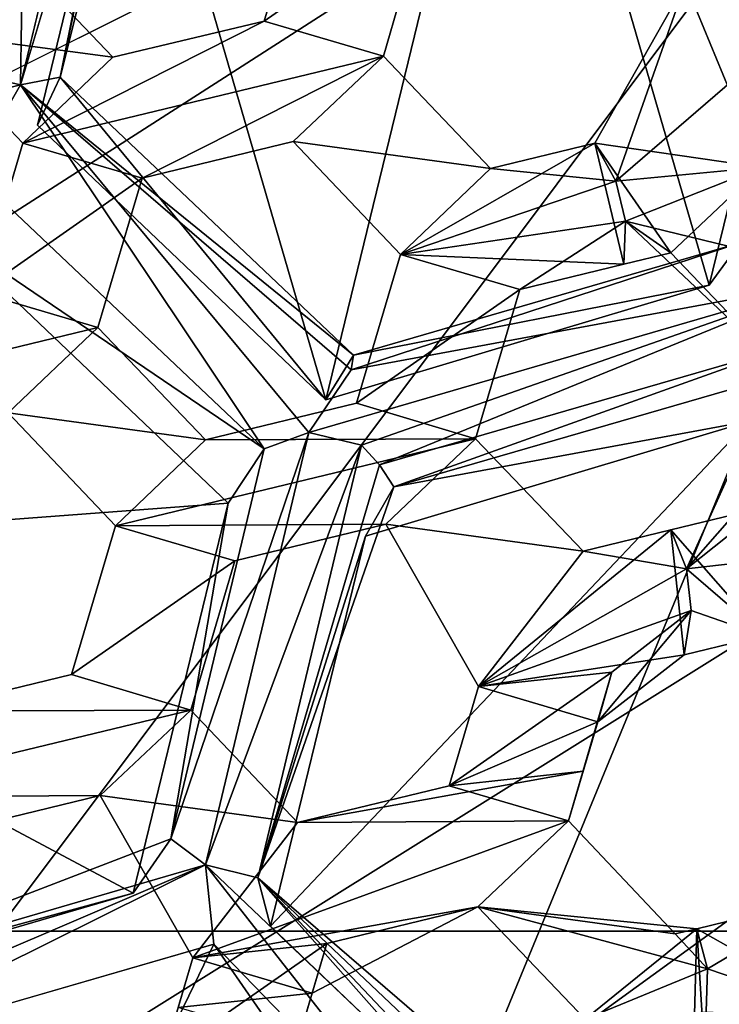
# Model space of a CAD drawing. Extents: x -0.026 to 0.026, y -0.131 to 0.026.
# Drawn here: x 0.004 to 0.006, y -0.105 to -0.104 of the extents above; entities that cross this region are included whole.
import ezdxf

# ---------------------------------------------------------------- set-up
doc = ezdxf.new("R2010")
doc.units = 0
doc.layers.add('L1_CHROM2_MAT_CHROM', color=7, linetype='CONTINUOUS')
doc.layers.add('L4_CHROM1_MAT_CHROM', color=7, linetype='CONTINUOUS')

msp = doc.modelspace()

# ---------------------------------------------------------------- linework, layer by layer
at = {"layer": 'L1_CHROM2_MAT_CHROM', "color": 8}
for points, invisible_edges in [([(0, -0.034562, 0.117814), (0.012599, -0.10531, 0.117261), (0, -0.019755, 0.117825), (0, -0.034562, 0.117814)], 11), ([(0, -0.019755, 0.117825), (0.012599, -0.10531, 0.117261), (0.012715, -0.049367, 0.117251), (0, -0.019755, 0.117825)], 15), ([(0, -0.049367, 0.117791), (0.012599, -0.10531, 0.117261), (0, -0.034562, 0.117814), (0, -0.049367, 0.117791)], 11), ([(0, -0.055948, 0.117791), (0.012599, -0.10531, 0.117261), (0, -0.049367, 0.117791), (0, -0.055948, 0.117791)], 11), ([(0, -0.065821, 0.117791), (0.012599, -0.10531, 0.117261), (0, -0.055948, 0.117791), (0, -0.065821, 0.117791)], 11), ([(0, -0.075693, 0.117791), (0.012599, -0.10531, 0.117261), (0, -0.065821, 0.117791), (0, -0.075693, 0.117791)], 11), ([(0, -0.085565, 0.117791), (0.012599, -0.10531, 0.117261), (0, -0.075693, 0.117791), (0, -0.085565, 0.117791)], 11), ([(0, -0.090501, 0.117791), (0.012599, -0.10531, 0.117261), (0, -0.085565, 0.117791), (0, -0.090501, 0.117791)], 11), ([(0, -0.095438, 0.117791), (0.012599, -0.10531, 0.117261), (0, -0.090501, 0.117791), (0, -0.095438, 0.117791)], 11), ([(0, -0.100374, 0.117791), (0.012599, -0.10531, 0.117261), (0, -0.095438, 0.117791), (0, -0.100374, 0.117791)], 11), ([(0.012599, -0.10531, 0.117261), (0, -0.100374, 0.117791), (0, -0.10531, 0.117791), (0.012599, -0.10531, 0.117261)], 9), ([(0.011293, -0.10531, 0.114349), (0, -0.10531, 0.114779), (0.000438, -0.102019, 0.114778), (0.011293, -0.10531, 0.114349)], 8), ([(0.011848, -0.102019, 0.114306), (0.011293, -0.10531, 0.114349), (0.000438, -0.102019, 0.114778), (0.011848, -0.102019, 0.114306)], 8), ([(0.011293, -0.10531, 0.114349), (0, -0.120676, 0.113986), (0, -0.10531, 0.114779), (0.011293, -0.10531, 0.114349)], 8), ([(0.015366, -0.120591, 0.113185), (0, -0.120676, 0.113986), (0.011293, -0.10531, 0.114349), (0.015366, -0.120591, 0.113185)], 8), ([(0.01568, -0.120903, 0.116152), (0.012599, -0.10531, 0.117261), (0, -0.120989, 0.116969), (0.01568, -0.120903, 0.116152)], 8), ([(0.012599, -0.10531, 0.117261), (0, -0.10531, 0.117791), (0, -0.120989, 0.116969), (0.012599, -0.10531, 0.117261)], 8)]:
    msp.add_3dface(points, dxfattribs=dict(at, invisible_edges=invisible_edges))
at = {"layer": 'L4_CHROM1_MAT_CHROM', "color": 8, "invisible_edges": 8}
for points in [[(0.00605, -0.102899, 0.10398), (0.003111, -0.104368, 0.10393), (0.003198, -0.104728, 0.10393), (0.00605, -0.102899, 0.10398)], [(0.00605, -0.102899, 0.10398), (0.00312, -0.103054, 0.10393), (0.003111, -0.104368, 0.10393), (0.00605, -0.102899, 0.10398)], [(0.00605, -0.102899, 0.10398), (0.003198, -0.104728, 0.10393), (0.003806, -0.105893, 0.10393), (0.00605, -0.102899, 0.10398)], [(0.006427, -0.104256, 0.10398), (0.00605, -0.102899, 0.10398), (0.003806, -0.105893, 0.10393), (0.006427, -0.104256, 0.10398)], [(0.005161, -0.102991, 0.095551), (0.004825, -0.10437, 0.095551), (0.004483, -0.103194, 0.095551), (0.005161, -0.102991, 0.095551)], [(0.005503, -0.104167, 0.095551), (0.004825, -0.10437, 0.095551), (0.005161, -0.102991, 0.095551), (0.005503, -0.104167, 0.095551)], [(0.005671, -0.103477, 0.095551), (0.005503, -0.104167, 0.095551), (0.005161, -0.102991, 0.095551), (0.005671, -0.103477, 0.095551)], [(0.004296, -0.103054, 0.094862), (0.004285, -0.103813, 0.094707), (0.004192, -0.103791, 0.094704), (0.004296, -0.103054, 0.094862)], [(0.004296, -0.103054, 0.094862), (0.004192, -0.103791, 0.094704), (0.004282, -0.103063, 0.094909), (0.004296, -0.103054, 0.094862)], [(0.0045, -0.103083, 0.094831), (0.004285, -0.103813, 0.094707), (0.004468, -0.103048, 0.094806), (0.0045, -0.103083, 0.094831)], [(0.004468, -0.103048, 0.094806), (0.004285, -0.103813, 0.094707), (0.004296, -0.103054, 0.094862), (0.004468, -0.103048, 0.094806)], [(0.0045, -0.103083, 0.094831), (0.004355, -0.103799, 0.094781), (0.004285, -0.103813, 0.094707), (0.0045, -0.103083, 0.094831)], [(0.0045, -0.103083, 0.094831), (0.004525, -0.103122, 0.094918), (0.004355, -0.103799, 0.094781), (0.0045, -0.103083, 0.094831)], [(0.004525, -0.103122, 0.094918), (0.004483, -0.103194, 0.095551), (0.004355, -0.103799, 0.094781), (0.004525, -0.103122, 0.094918)], [(0.004483, -0.103194, 0.095551), (0.004315, -0.103884, 0.095551), (0.004355, -0.103799, 0.094781), (0.004483, -0.103194, 0.095551)], [(0.004825, -0.10437, 0.095551), (0.004315, -0.103884, 0.095551), (0.004483, -0.103194, 0.095551), (0.004825, -0.10437, 0.095551)], [(0.004793, -0.103436, 0.104102), (0.004716, -0.1037, 0.104161), (0.004793, -0.103436, 0.104634), (0.004793, -0.103436, 0.104102)], [(0.004793, -0.103436, 0.104634), (0.004716, -0.1037, 0.104161), (0.004716, -0.1037, 0.104693), (0.004793, -0.103436, 0.104634)], [(0.005004, -0.103498, 0.104038), (0.004716, -0.1037, 0.104161), (0.004793, -0.103436, 0.104102), (0.005004, -0.103498, 0.104038)], [(0.005004, -0.103498, 0.10457), (0.004793, -0.103436, 0.104634), (0.004716, -0.1037, 0.104693), (0.005004, -0.103498, 0.10457)], [(0.005671, -0.103477, 0.095551), (0.005558, -0.104092, 0.094827), (0.005503, -0.104167, 0.095551), (0.005671, -0.103477, 0.095551)], [(0.005004, -0.103498, 0.104038), (0.004927, -0.103762, 0.104095), (0.004716, -0.1037, 0.104161), (0.005004, -0.103498, 0.104038)], [(0.005004, -0.103498, 0.10457), (0.004716, -0.1037, 0.104693), (0.004927, -0.103762, 0.104627), (0.005004, -0.103498, 0.10457)], [(0.005004, -0.103498, 0.10457), (0.004927, -0.103762, 0.104627), (0.004927, -0.103762, 0.104095), (0.005004, -0.103498, 0.10457)], [(0.005004, -0.103498, 0.104038), (0.005004, -0.103498, 0.10457), (0.004927, -0.103762, 0.104095), (0.005004, -0.103498, 0.104038)], [(0.004448, -0.103764, 0.104261), (0.004099, -0.103717, 0.104374), (0.004259, -0.103565, 0.1043), (0.004448, -0.103764, 0.104261)], [(0.004448, -0.103764, 0.104793), (0.004259, -0.103565, 0.104832), (0.004099, -0.103717, 0.104906), (0.004448, -0.103764, 0.104793)], [(0.004259, -0.103565, 0.1043), (0.004448, -0.103764, 0.104793), (0.004448, -0.103764, 0.104261), (0.004259, -0.103565, 0.1043)], [(0.004259, -0.103565, 0.1043), (0.004259, -0.103565, 0.104832), (0.004448, -0.103764, 0.104793), (0.004259, -0.103565, 0.1043)], [(0.005595, -0.103959, 0.10398), (0.005301, -0.103916, 0.10398), (0.005461, -0.103633, 0.10398), (0.005595, -0.103959, 0.10398)], [(0.005461, -0.103633, 0.10398), (0.005301, -0.103916, 0.10398), (0.005338, -0.103983, 0.104505), (0.005461, -0.103633, 0.10398)], [(0.005461, -0.103633, 0.10398), (0.005338, -0.103983, 0.104505), (0.005461, -0.103633, 0.104505), (0.005461, -0.103633, 0.10398)], [(0.005672, -0.103695, 0.104505), (0.005461, -0.103633, 0.104505), (0.005338, -0.103983, 0.104505), (0.005672, -0.103695, 0.104505)], [(0.005672, -0.103695, 0.10398), (0.005595, -0.103959, 0.10398), (0.005461, -0.103633, 0.10398), (0.005672, -0.103695, 0.10398)], [(0.004927, -0.103762, 0.104095), (0.004289, -0.103916, 0.104333), (0.004716, -0.1037, 0.104161), (0.004927, -0.103762, 0.104095)], [(0.004716, -0.1037, 0.104161), (0.004289, -0.103916, 0.104333), (0.004448, -0.103764, 0.104261), (0.004716, -0.1037, 0.104161)], [(0.004927, -0.103762, 0.104627), (0.004716, -0.1037, 0.104693), (0.004289, -0.103916, 0.104866), (0.004927, -0.103762, 0.104627)], [(0.004716, -0.1037, 0.104693), (0.004448, -0.103764, 0.104793), (0.004289, -0.103916, 0.104866), (0.004716, -0.1037, 0.104693)], [(0.004716, -0.1037, 0.104693), (0.004716, -0.1037, 0.104161), (0.004448, -0.103764, 0.104261), (0.004716, -0.1037, 0.104693)], [(0.004448, -0.103764, 0.104793), (0.004716, -0.1037, 0.104693), (0.004448, -0.103764, 0.104261), (0.004448, -0.103764, 0.104793)], [(0.005672, -0.103695, 0.104505), (0.005338, -0.103983, 0.104505), (0.005595, -0.103959, 0.104505), (0.005672, -0.103695, 0.104505)], [(0.004099, -0.103717, 0.104374), (0.004289, -0.103916, 0.104866), (0.004099, -0.103717, 0.104906), (0.004099, -0.103717, 0.104374)], [(0.004099, -0.103717, 0.104374), (0.004289, -0.103916, 0.104333), (0.004289, -0.103916, 0.104866), (0.004099, -0.103717, 0.104374)], [(0.004448, -0.103764, 0.104261), (0.004289, -0.103916, 0.104333), (0.004099, -0.103717, 0.104374), (0.004448, -0.103764, 0.104261)], [(0.004448, -0.103764, 0.104793), (0.004099, -0.103717, 0.104906), (0.004289, -0.103916, 0.104866), (0.004448, -0.103764, 0.104793)], [(0.004927, -0.103762, 0.104095), (0.0045, -0.103978, 0.104267), (0.004289, -0.103916, 0.104333), (0.004927, -0.103762, 0.104095)], [(0.004927, -0.103762, 0.104627), (0.004289, -0.103916, 0.104866), (0.0045, -0.103978, 0.104799), (0.004927, -0.103762, 0.104627)], [(0.004927, -0.103762, 0.104095), (0.004767, -0.103913, 0.104167), (0.0045, -0.103978, 0.104267), (0.004927, -0.103762, 0.104095)], [(0.004927, -0.103762, 0.104627), (0.0045, -0.103978, 0.104799), (0.004767, -0.103913, 0.104699), (0.004927, -0.103762, 0.104627)], [(0.005116, -0.103961, 0.104049), (0.004767, -0.103913, 0.104167), (0.004927, -0.103762, 0.104095), (0.005116, -0.103961, 0.104049)], [(0.005116, -0.103961, 0.104581), (0.004927, -0.103762, 0.104627), (0.004767, -0.103913, 0.104699), (0.005116, -0.103961, 0.104581)], [(0.004927, -0.103762, 0.104095), (0.005116, -0.103961, 0.104581), (0.005116, -0.103961, 0.104049), (0.004927, -0.103762, 0.104095)], [(0.004927, -0.103762, 0.104095), (0.004927, -0.103762, 0.104627), (0.005116, -0.103961, 0.104581), (0.004927, -0.103762, 0.104095)], [(0.004285, -0.103813, 0.094707), (0.003433, -0.104011, 0.094629), (0.004192, -0.103791, 0.094704), (0.004285, -0.103813, 0.094707)], [(0.004874, -0.104291, 0.09476), (0.004285, -0.103813, 0.094707), (0.004355, -0.103799, 0.094781), (0.004874, -0.104291, 0.09476)], [(0.004315, -0.103884, 0.095551), (0.004825, -0.10437, 0.095551), (0.004355, -0.103799, 0.094781), (0.004315, -0.103884, 0.095551)], [(0.004825, -0.10437, 0.095551), (0.004874, -0.104291, 0.09476), (0.004355, -0.103799, 0.094781), (0.004825, -0.10437, 0.095551)], [(0.004285, -0.103813, 0.094707), (0.004197, -0.103965, 0.094752), (0.003433, -0.104011, 0.094629), (0.004285, -0.103813, 0.094707)], [(0.004716, -0.104457, 0.094731), (0.004197, -0.103965, 0.094752), (0.004285, -0.103813, 0.094707), (0.004716, -0.104457, 0.094731)], [(0.004874, -0.104291, 0.09476), (0.00487, -0.104317, 0.094716), (0.004285, -0.103813, 0.094707), (0.004874, -0.104291, 0.09476)], [(0.00487, -0.104317, 0.094716), (0.004795, -0.104428, 0.094671), (0.004285, -0.103813, 0.094707), (0.00487, -0.104317, 0.094716)], [(0.004795, -0.104428, 0.094671), (0.004716, -0.104457, 0.094731), (0.004285, -0.103813, 0.094707), (0.004795, -0.104428, 0.094671)], [(0.004289, -0.103916, 0.104333), (0.004211, -0.10418, 0.104388), (0.004289, -0.103916, 0.104866), (0.004289, -0.103916, 0.104333)], [(0.004289, -0.103916, 0.104866), (0.004211, -0.10418, 0.104388), (0.004211, -0.10418, 0.10492), (0.004289, -0.103916, 0.104866)], [(0.0045, -0.103978, 0.104267), (0.004211, -0.10418, 0.104388), (0.004289, -0.103916, 0.104333), (0.0045, -0.103978, 0.104267)], [(0.0045, -0.103978, 0.104799), (0.004289, -0.103916, 0.104866), (0.004211, -0.10418, 0.10492), (0.0045, -0.103978, 0.104799)], [(0.0045, -0.103978, 0.104799), (0.0045, -0.103978, 0.104267), (0.004767, -0.103913, 0.104699), (0.0045, -0.103978, 0.104799)], [(0.004767, -0.103913, 0.104699), (0.0045, -0.103978, 0.104267), (0.004767, -0.103913, 0.104167), (0.004767, -0.103913, 0.104699)], [(0.004767, -0.103913, 0.104167), (0.004957, -0.104113, 0.104651), (0.004767, -0.103913, 0.104699), (0.004767, -0.103913, 0.104167)], [(0.004767, -0.103913, 0.104167), (0.004957, -0.104113, 0.104119), (0.004957, -0.104113, 0.104651), (0.004767, -0.103913, 0.104167)], [(0.005116, -0.103961, 0.104049), (0.004957, -0.104113, 0.104119), (0.004767, -0.103913, 0.104167), (0.005116, -0.103961, 0.104049)], [(0.005116, -0.103961, 0.104581), (0.004767, -0.103913, 0.104699), (0.004957, -0.104113, 0.104651), (0.005116, -0.103961, 0.104581)], [(0.005301, -0.103916, 0.10398), (0.004957, -0.104113, 0.104119), (0.005116, -0.103961, 0.104049), (0.005301, -0.103916, 0.10398)], [(0.005352, -0.10413, 0.10398), (0.004957, -0.104113, 0.104119), (0.005301, -0.103916, 0.10398), (0.005352, -0.10413, 0.10398)], [(0.005338, -0.103983, 0.104505), (0.005301, -0.103916, 0.10398), (0.005116, -0.103961, 0.104049), (0.005338, -0.103983, 0.104505)], [(0.005595, -0.103959, 0.10398), (0.005435, -0.10411, 0.10398), (0.005301, -0.103916, 0.10398), (0.005595, -0.103959, 0.10398)], [(0.005435, -0.10411, 0.10398), (0.005352, -0.10413, 0.10398), (0.005301, -0.103916, 0.10398), (0.005435, -0.10411, 0.10398)], [(0.005338, -0.103983, 0.104505), (0.005116, -0.103961, 0.104581), (0.004957, -0.104113, 0.104651), (0.005338, -0.103983, 0.104505)], [(0.005116, -0.103961, 0.104581), (0.005338, -0.103983, 0.104505), (0.005116, -0.103961, 0.104049), (0.005116, -0.103961, 0.104581)], [(0.005595, -0.103959, 0.104505), (0.005338, -0.103983, 0.104505), (0.005355, -0.104054, 0.104505), (0.005595, -0.103959, 0.104505)], [(0.005784, -0.104158, 0.104505), (0.005595, -0.103959, 0.104505), (0.005355, -0.104054, 0.104505), (0.005784, -0.104158, 0.104505)], [(0.005625, -0.104309, 0.10398), (0.005435, -0.10411, 0.10398), (0.005595, -0.103959, 0.10398), (0.005625, -0.104309, 0.10398)], [(0.004142, -0.104067, 0.095551), (0.004197, -0.103965, 0.094752), (0.004716, -0.104457, 0.094731), (0.004142, -0.104067, 0.095551)], [(0.0045, -0.103978, 0.104267), (0.004422, -0.104242, 0.104319), (0.004211, -0.10418, 0.104388), (0.0045, -0.103978, 0.104267)], [(0.0045, -0.103978, 0.104799), (0.004211, -0.10418, 0.10492), (0.004422, -0.104242, 0.104851), (0.0045, -0.103978, 0.104799)], [(0.0045, -0.103978, 0.104799), (0.004422, -0.104242, 0.104851), (0.004422, -0.104242, 0.104319), (0.0045, -0.103978, 0.104799)], [(0.0045, -0.103978, 0.104267), (0.0045, -0.103978, 0.104799), (0.004422, -0.104242, 0.104319), (0.0045, -0.103978, 0.104267)], [(0.005355, -0.104054, 0.104505), (0.005338, -0.103983, 0.104505), (0.004957, -0.104113, 0.104651), (0.005355, -0.104054, 0.104505)], [(0.004652, -0.104553, 0.095551), (0.003372, -0.104649, 0.095551), (0.004142, -0.104067, 0.095551), (0.004652, -0.104553, 0.095551)], [(0.004142, -0.104067, 0.095551), (0.004716, -0.104457, 0.094731), (0.004652, -0.104553, 0.095551), (0.004142, -0.104067, 0.095551)], [(0.005355, -0.104054, 0.104505), (0.004957, -0.104113, 0.104651), (0.005168, -0.104175, 0.104581), (0.005355, -0.104054, 0.104505)], [(0.005168, -0.104175, 0.104581), (0.005168, -0.104175, 0.104049), (0.005355, -0.104054, 0.104505), (0.005168, -0.104175, 0.104581)], [(0.005355, -0.104054, 0.104505), (0.005168, -0.104175, 0.104049), (0.005352, -0.10413, 0.10398), (0.005355, -0.104054, 0.104505)], [(0.005355, -0.104054, 0.104505), (0.005352, -0.10413, 0.10398), (0.005435, -0.10411, 0.10398), (0.005355, -0.104054, 0.104505)], [(0.005355, -0.104054, 0.104505), (0.005435, -0.10411, 0.10398), (0.005625, -0.104309, 0.104505), (0.005355, -0.104054, 0.104505)], [(0.005784, -0.104158, 0.104505), (0.005355, -0.104054, 0.104505), (0.005625, -0.104309, 0.104505), (0.005784, -0.104158, 0.104505)], [(0.005712, -0.104161, 0.094761), (0.00487, -0.104317, 0.094716), (0.005558, -0.104092, 0.094827), (0.005712, -0.104161, 0.094761)], [(0.005558, -0.104092, 0.094827), (0.00487, -0.104317, 0.094716), (0.004874, -0.104291, 0.09476), (0.005558, -0.104092, 0.094827)], [(0.005503, -0.104167, 0.095551), (0.005558, -0.104092, 0.094827), (0.004874, -0.104291, 0.09476), (0.005503, -0.104167, 0.095551)], [(0.005168, -0.104175, 0.104049), (0.004879, -0.104376, 0.104167), (0.004957, -0.104113, 0.104119), (0.005168, -0.104175, 0.104049)], [(0.004957, -0.104113, 0.104119), (0.004879, -0.104376, 0.104167), (0.004957, -0.104113, 0.104651), (0.004957, -0.104113, 0.104119)], [(0.004957, -0.104113, 0.104651), (0.004879, -0.104376, 0.104167), (0.004879, -0.104376, 0.104699), (0.004957, -0.104113, 0.104651)], [(0.005168, -0.104175, 0.104581), (0.004957, -0.104113, 0.104651), (0.004879, -0.104376, 0.104699), (0.005168, -0.104175, 0.104581)], [(0.005352, -0.10413, 0.10398), (0.005168, -0.104175, 0.104049), (0.004957, -0.104113, 0.104119), (0.005352, -0.10413, 0.10398)], [(0.005435, -0.10411, 0.10398), (0.005625, -0.104309, 0.10398), (0.005625, -0.104309, 0.104505), (0.005435, -0.10411, 0.10398)], [(0.005712, -0.104161, 0.094761), (0.004888, -0.10445, 0.094674), (0.004795, -0.104428, 0.094671), (0.005712, -0.104161, 0.094761)], [(0.005712, -0.104161, 0.094761), (0.004795, -0.104428, 0.094671), (0.00487, -0.104317, 0.094716), (0.005712, -0.104161, 0.094761)], [(0.005503, -0.104167, 0.095551), (0.004874, -0.104291, 0.09476), (0.004825, -0.10437, 0.095551), (0.005503, -0.104167, 0.095551)], [(0.005712, -0.104161, 0.094761), (0.00492, -0.104485, 0.0947), (0.004888, -0.10445, 0.094674), (0.005712, -0.104161, 0.094761)], [(0.005712, -0.104161, 0.094761), (0.005634, -0.104278, 0.09477), (0.00492, -0.104485, 0.0947), (0.005712, -0.104161, 0.094761)], [(0.004422, -0.104242, 0.104319), (0.003785, -0.104396, 0.104558), (0.004211, -0.10418, 0.104388), (0.004422, -0.104242, 0.104319)], [(0.004422, -0.104242, 0.104851), (0.004211, -0.10418, 0.10492), (0.003785, -0.104396, 0.10509), (0.004422, -0.104242, 0.104851)], [(0.005168, -0.104175, 0.104049), (0.00509, -0.104439, 0.104095), (0.004879, -0.104376, 0.104167), (0.005168, -0.104175, 0.104049)], [(0.005168, -0.104175, 0.104581), (0.004879, -0.104376, 0.104699), (0.00509, -0.104439, 0.104627), (0.005168, -0.104175, 0.104581)], [(0.005168, -0.104175, 0.104581), (0.00509, -0.104439, 0.104627), (0.00509, -0.104439, 0.104095), (0.005168, -0.104175, 0.104581)], [(0.005168, -0.104175, 0.104049), (0.005168, -0.104175, 0.104581), (0.00509, -0.104439, 0.104095), (0.005168, -0.104175, 0.104049)], [(0.004422, -0.104242, 0.104319), (0.004263, -0.104393, 0.104388), (0.003785, -0.104396, 0.104558), (0.004422, -0.104242, 0.104319)], [(0.004422, -0.104242, 0.104851), (0.003785, -0.104396, 0.10509), (0.004263, -0.104393, 0.10492), (0.004422, -0.104242, 0.104851)], [(0.006503, -0.105662, 0.10398), (0.006427, -0.104256, 0.10398), (0.003806, -0.105893, 0.10393), (0.006503, -0.105662, 0.10398)], [(0.004612, -0.104441, 0.104267), (0.004263, -0.104393, 0.104388), (0.004422, -0.104242, 0.104319), (0.004612, -0.104441, 0.104267)], [(0.004612, -0.104441, 0.104799), (0.004422, -0.104242, 0.104851), (0.004263, -0.104393, 0.10492), (0.004612, -0.104441, 0.104799)], [(0.004422, -0.104242, 0.104319), (0.004612, -0.104441, 0.104799), (0.004612, -0.104441, 0.104267), (0.004422, -0.104242, 0.104319)], [(0.004422, -0.104242, 0.104319), (0.004422, -0.104242, 0.104851), (0.004612, -0.104441, 0.104799), (0.004422, -0.104242, 0.104319)], [(0.004945, -0.104524, 0.094786), (0.00492, -0.104485, 0.0947), (0.005634, -0.104278, 0.09477), (0.004945, -0.104524, 0.094786)], [(0.005619, -0.104329, 0.094852), (0.004945, -0.104524, 0.094786), (0.005634, -0.104278, 0.09477), (0.005619, -0.104329, 0.094852)], [(0.005625, -0.104309, 0.10398), (0.005547, -0.104573, 0.10398), (0.005463, -0.104669, 0.104505), (0.005625, -0.104309, 0.10398)], [(0.005625, -0.104309, 0.10398), (0.005463, -0.104669, 0.104505), (0.005625, -0.104309, 0.104505), (0.005625, -0.104309, 0.10398)], [(0.005836, -0.104372, 0.104505), (0.005625, -0.104309, 0.104505), (0.005463, -0.104669, 0.104505), (0.005836, -0.104372, 0.104505)], [(0.005573, -0.104408, 0.095551), (0.004945, -0.104524, 0.094786), (0.005619, -0.104329, 0.094852), (0.005573, -0.104408, 0.095551)], [(0.00509, -0.104439, 0.104095), (0.004612, -0.104441, 0.104267), (0.004879, -0.104376, 0.104167), (0.00509, -0.104439, 0.104095)], [(0.004879, -0.104376, 0.104699), (0.004879, -0.104376, 0.104167), (0.004612, -0.104441, 0.104267), (0.004879, -0.104376, 0.104699)], [(0.004612, -0.104441, 0.104799), (0.004879, -0.104376, 0.104699), (0.004612, -0.104441, 0.104267), (0.004612, -0.104441, 0.104799)], [(0.00509, -0.104439, 0.104627), (0.004879, -0.104376, 0.104699), (0.004612, -0.104441, 0.104799), (0.00509, -0.104439, 0.104627)], [(0.005836, -0.104372, 0.104505), (0.005463, -0.104669, 0.104505), (0.005758, -0.104635, 0.104505), (0.005836, -0.104372, 0.104505)], [(0.004612, -0.104441, 0.104267), (0.004453, -0.104593, 0.104333), (0.004263, -0.104393, 0.104388), (0.004612, -0.104441, 0.104267)], [(0.004263, -0.104393, 0.104388), (0.004453, -0.104593, 0.104866), (0.004263, -0.104393, 0.10492), (0.004263, -0.104393, 0.104388)], [(0.004263, -0.104393, 0.104388), (0.004453, -0.104593, 0.104333), (0.004453, -0.104593, 0.104866), (0.004263, -0.104393, 0.104388)], [(0.004612, -0.104441, 0.104799), (0.004263, -0.104393, 0.10492), (0.004453, -0.104593, 0.104866), (0.004612, -0.104441, 0.104799)], [(0.005573, -0.104408, 0.095551), (0.005071, -0.105629, 0.095551), (0.004727, -0.105301, 0.095551), (0.005573, -0.104408, 0.095551)], [(0.005573, -0.104408, 0.095551), (0.004727, -0.105301, 0.095551), (0.004895, -0.104611, 0.095551), (0.005573, -0.104408, 0.095551)], [(0.005573, -0.104408, 0.095551), (0.004895, -0.104611, 0.095551), (0.004945, -0.104524, 0.094786), (0.005573, -0.104408, 0.095551)], [(0.006082, -0.104895, 0.095551), (0.005071, -0.105629, 0.095551), (0.005573, -0.104408, 0.095551), (0.006082, -0.104895, 0.095551)], [(0.004795, -0.104428, 0.094671), (0.004612, -0.105193, 0.094572), (0.004551, -0.105147, 0.094641), (0.004795, -0.104428, 0.094671)], [(0.004795, -0.104428, 0.094671), (0.004551, -0.105147, 0.094641), (0.004716, -0.104457, 0.094731), (0.004795, -0.104428, 0.094671)], [(0.004888, -0.10445, 0.094674), (0.004612, -0.105193, 0.094572), (0.004795, -0.104428, 0.094671), (0.004888, -0.10445, 0.094674)], [(0.00509, -0.104439, 0.104095), (0.004453, -0.104593, 0.104333), (0.004612, -0.104441, 0.104267), (0.00509, -0.104439, 0.104095)], [(0.00509, -0.104439, 0.104095), (0.004931, -0.10459, 0.104161), (0.004453, -0.104593, 0.104333), (0.00509, -0.104439, 0.104095)], [(0.00509, -0.104439, 0.104627), (0.004453, -0.104593, 0.104866), (0.004931, -0.10459, 0.104693), (0.00509, -0.104439, 0.104627)], [(0.00509, -0.104439, 0.104627), (0.004612, -0.104441, 0.104799), (0.004453, -0.104593, 0.104866), (0.00509, -0.104439, 0.104627)], [(0.004888, -0.10445, 0.094674), (0.004705, -0.105216, 0.094575), (0.004612, -0.105193, 0.094572), (0.004888, -0.10445, 0.094674)], [(0.00492, -0.104485, 0.0947), (0.004705, -0.105216, 0.094575), (0.004888, -0.10445, 0.094674), (0.00492, -0.104485, 0.0947)], [(0.00528, -0.104638, 0.104038), (0.004931, -0.10459, 0.104161), (0.00509, -0.104439, 0.104095), (0.00528, -0.104638, 0.104038)], [(0.00528, -0.104638, 0.10457), (0.00509, -0.104439, 0.104627), (0.004931, -0.10459, 0.104693), (0.00528, -0.104638, 0.10457)], [(0.00509, -0.104439, 0.104095), (0.00528, -0.104638, 0.10457), (0.00528, -0.104638, 0.104038), (0.00509, -0.104439, 0.104095)], [(0.00509, -0.104439, 0.104095), (0.00509, -0.104439, 0.104627), (0.00528, -0.104638, 0.10457), (0.00509, -0.104439, 0.104095)], [(0.004716, -0.104457, 0.094731), (0.004551, -0.105147, 0.094641), (0.004652, -0.104553, 0.095551), (0.004716, -0.104457, 0.094731)], [(0.00492, -0.104485, 0.0947), (0.004945, -0.104524, 0.094786), (0.004705, -0.105216, 0.094575), (0.00492, -0.104485, 0.0947)], [(0.004945, -0.104524, 0.094786), (0.004895, -0.104611, 0.095551), (0.004705, -0.105216, 0.094575), (0.004945, -0.104524, 0.094786)], [(0.004652, -0.104553, 0.095551), (0.004484, -0.105243, 0.095551), (0.003372, -0.104649, 0.095551), (0.004652, -0.104553, 0.095551)], [(0.004652, -0.104553, 0.095551), (0.004551, -0.105147, 0.094641), (0.004484, -0.105243, 0.095551), (0.004652, -0.104553, 0.095551)], [(0.005599, -0.104787, 0.10398), (0.005435, -0.1046, 0.10398), (0.005547, -0.104573, 0.10398), (0.005599, -0.104787, 0.10398)], [(0.005463, -0.104669, 0.104505), (0.005547, -0.104573, 0.10398), (0.005435, -0.1046, 0.10398), (0.005463, -0.104669, 0.104505)], [(0.004664, -0.104655, 0.104261), (0.004375, -0.104856, 0.104374), (0.004453, -0.104593, 0.104333), (0.004664, -0.104655, 0.104261)], [(0.004453, -0.104593, 0.104333), (0.004375, -0.104856, 0.104374), (0.004453, -0.104593, 0.104866), (0.004453, -0.104593, 0.104333)], [(0.004453, -0.104593, 0.104866), (0.004375, -0.104856, 0.104374), (0.004375, -0.104856, 0.104906), (0.004453, -0.104593, 0.104866)], [(0.004664, -0.104655, 0.104793), (0.004453, -0.104593, 0.104866), (0.004375, -0.104856, 0.104906), (0.004664, -0.104655, 0.104793)], [(0.004931, -0.10459, 0.104161), (0.004664, -0.104655, 0.104261), (0.004453, -0.104593, 0.104333), (0.004931, -0.10459, 0.104161)], [(0.004931, -0.10459, 0.104693), (0.004453, -0.104593, 0.104866), (0.004664, -0.104655, 0.104793), (0.004931, -0.10459, 0.104693)], [(0.004664, -0.104655, 0.104793), (0.004664, -0.104655, 0.104261), (0.004931, -0.10459, 0.104693), (0.004664, -0.104655, 0.104793)], [(0.004931, -0.10459, 0.104693), (0.004664, -0.104655, 0.104261), (0.004931, -0.10459, 0.104161), (0.004931, -0.10459, 0.104693)], [(0.00528, -0.104638, 0.104038), (0.005095, -0.104877, 0.104114), (0.004931, -0.10459, 0.104161), (0.00528, -0.104638, 0.104038)], [(0.004931, -0.10459, 0.104161), (0.005095, -0.104877, 0.104646), (0.004931, -0.10459, 0.104693), (0.004931, -0.10459, 0.104161)], [(0.004931, -0.10459, 0.104161), (0.005095, -0.104877, 0.104114), (0.005095, -0.104877, 0.104646), (0.004931, -0.10459, 0.104161)], [(0.00528, -0.104638, 0.10457), (0.004931, -0.10459, 0.104693), (0.005095, -0.104877, 0.104646), (0.00528, -0.104638, 0.10457)], [(0.005435, -0.1046, 0.10398), (0.005095, -0.104877, 0.104114), (0.00528, -0.104638, 0.104038), (0.005435, -0.1046, 0.10398)], [(0.005459, -0.104821, 0.10398), (0.005095, -0.104877, 0.104114), (0.005435, -0.1046, 0.10398), (0.005459, -0.104821, 0.10398)], [(0.005463, -0.104669, 0.104505), (0.005435, -0.1046, 0.10398), (0.00528, -0.104638, 0.104038), (0.005463, -0.104669, 0.104505)], [(0.005599, -0.104787, 0.10398), (0.005459, -0.104821, 0.10398), (0.005435, -0.1046, 0.10398), (0.005599, -0.104787, 0.10398)], [(0.004895, -0.104611, 0.095551), (0.004727, -0.105301, 0.095551), (0.004705, -0.105216, 0.094575), (0.004895, -0.104611, 0.095551)], [(0.005463, -0.104669, 0.104505), (0.00528, -0.104638, 0.10457), (0.005095, -0.104877, 0.104646), (0.005463, -0.104669, 0.104505)], [(0.00528, -0.104638, 0.10457), (0.005463, -0.104669, 0.104505), (0.00528, -0.104638, 0.104038), (0.00528, -0.104638, 0.10457)], [(0.005758, -0.104635, 0.104505), (0.005463, -0.104669, 0.104505), (0.005599, -0.104787, 0.104505), (0.005758, -0.104635, 0.104505)], [(0.004484, -0.105243, 0.095551), (0.00381, -0.105439, 0.09549), (0.003372, -0.104649, 0.095551), (0.004484, -0.105243, 0.095551)], [(0.004664, -0.104655, 0.104261), (0.004586, -0.104919, 0.1043), (0.004375, -0.104856, 0.104374), (0.004664, -0.104655, 0.104261)], [(0.004664, -0.104655, 0.104793), (0.004375, -0.104856, 0.104906), (0.004586, -0.104919, 0.104832), (0.004664, -0.104655, 0.104793)], [(0.004664, -0.104655, 0.104793), (0.004586, -0.104919, 0.104832), (0.004586, -0.104919, 0.1043), (0.004664, -0.104655, 0.104793)], [(0.004664, -0.104655, 0.104261), (0.004664, -0.104655, 0.104793), (0.004586, -0.104919, 0.1043), (0.004664, -0.104655, 0.104261)], [(0.005471, -0.104743, 0.104505), (0.005463, -0.104669, 0.104505), (0.005095, -0.104877, 0.104646), (0.005471, -0.104743, 0.104505)], [(0.005599, -0.104787, 0.104505), (0.005463, -0.104669, 0.104505), (0.005471, -0.104743, 0.104505), (0.005599, -0.104787, 0.104505)], [(0.005471, -0.104743, 0.104505), (0.005095, -0.104877, 0.104646), (0.005331, -0.104852, 0.104559), (0.005471, -0.104743, 0.104505)], [(0.005331, -0.104852, 0.104559), (0.005306, -0.10494, 0.104039), (0.005471, -0.104743, 0.104505), (0.005331, -0.104852, 0.104559)], [(0.005471, -0.104743, 0.104505), (0.005306, -0.10494, 0.104039), (0.005459, -0.104821, 0.10398), (0.005471, -0.104743, 0.104505)], [(0.005471, -0.104743, 0.104505), (0.005459, -0.104821, 0.10398), (0.005599, -0.104787, 0.10398), (0.005471, -0.104743, 0.104505)], [(0.005471, -0.104743, 0.104505), (0.005599, -0.104787, 0.10398), (0.005599, -0.104787, 0.104505), (0.005471, -0.104743, 0.104505)], [(0.005459, -0.104821, 0.10398), (0.005306, -0.10494, 0.104039), (0.005095, -0.104877, 0.104114), (0.005459, -0.104821, 0.10398)], [(0.004586, -0.104919, 0.1043), (0.004107, -0.104921, 0.104473), (0.004375, -0.104856, 0.104374), (0.004586, -0.104919, 0.1043)], [(0.004375, -0.104856, 0.104906), (0.004375, -0.104856, 0.104374), (0.004107, -0.104921, 0.104473), (0.004375, -0.104856, 0.104906)], [(0.004107, -0.104921, 0.105005), (0.004375, -0.104856, 0.104906), (0.004107, -0.104921, 0.104473), (0.004107, -0.104921, 0.105005)], [(0.004586, -0.104919, 0.104832), (0.004375, -0.104856, 0.104906), (0.004107, -0.104921, 0.105005), (0.004586, -0.104919, 0.104832)], [(0.005331, -0.104852, 0.104559), (0.005043, -0.105053, 0.104669), (0.00528, -0.105027, 0.104583), (0.005331, -0.104852, 0.104559)], [(0.005331, -0.104852, 0.104559), (0.005095, -0.104877, 0.104646), (0.005043, -0.105053, 0.104669), (0.005331, -0.104852, 0.104559)], [(0.005331, -0.104852, 0.104559), (0.00528, -0.105027, 0.104583), (0.005254, -0.105115, 0.104061), (0.005331, -0.104852, 0.104559)], [(0.005331, -0.104852, 0.104559), (0.005254, -0.105115, 0.104061), (0.005306, -0.10494, 0.104039), (0.005331, -0.104852, 0.104559)], [(0.005306, -0.10494, 0.104039), (0.005043, -0.105053, 0.104137), (0.005095, -0.104877, 0.104114), (0.005306, -0.10494, 0.104039)], [(0.005095, -0.104877, 0.104114), (0.005043, -0.105053, 0.104137), (0.005095, -0.104877, 0.104646), (0.005095, -0.104877, 0.104114)], [(0.005095, -0.104877, 0.104646), (0.005043, -0.105053, 0.104137), (0.005043, -0.105053, 0.104669), (0.005095, -0.104877, 0.104646)], [(0.006082, -0.104895, 0.095551), (0.005914, -0.105584, 0.095551), (0.005071, -0.105629, 0.095551), (0.006082, -0.104895, 0.095551)], [(0.004586, -0.104919, 0.1043), (0.003948, -0.105073, 0.104535), (0.004107, -0.104921, 0.104473), (0.004586, -0.104919, 0.1043)], [(0.004586, -0.104919, 0.1043), (0.004426, -0.10507, 0.104361), (0.003948, -0.105073, 0.104535), (0.004586, -0.104919, 0.1043)], [(0.004586, -0.104919, 0.104832), (0.004107, -0.104921, 0.105005), (0.003948, -0.105073, 0.105067), (0.004586, -0.104919, 0.104832)], [(0.004586, -0.104919, 0.104832), (0.003948, -0.105073, 0.105067), (0.004426, -0.10507, 0.104894), (0.004586, -0.104919, 0.104832)], [(0.004775, -0.105118, 0.104235), (0.004426, -0.10507, 0.104361), (0.004586, -0.104919, 0.1043), (0.004775, -0.105118, 0.104235)], [(0.004775, -0.105118, 0.104768), (0.004586, -0.104919, 0.104832), (0.004426, -0.10507, 0.104894), (0.004775, -0.105118, 0.104768)], [(0.004586, -0.104919, 0.1043), (0.004775, -0.105118, 0.104768), (0.004775, -0.105118, 0.104235), (0.004586, -0.104919, 0.1043)], [(0.004586, -0.104919, 0.1043), (0.004586, -0.104919, 0.104832), (0.004775, -0.105118, 0.104768), (0.004586, -0.104919, 0.1043)], [(0.005306, -0.10494, 0.104039), (0.005254, -0.105115, 0.104061), (0.005043, -0.105053, 0.104137), (0.005306, -0.10494, 0.104039)], [(0.00528, -0.105027, 0.104583), (0.004775, -0.105118, 0.104768), (0.005254, -0.105115, 0.104594), (0.00528, -0.105027, 0.104583)], [(0.00528, -0.105027, 0.104583), (0.005043, -0.105053, 0.104669), (0.004775, -0.105118, 0.104768), (0.00528, -0.105027, 0.104583)], [(0.00528, -0.105027, 0.104583), (0.005254, -0.105115, 0.104594), (0.005254, -0.105115, 0.104061), (0.00528, -0.105027, 0.104583)], [(0.005254, -0.105115, 0.104061), (0.004775, -0.105118, 0.104235), (0.005043, -0.105053, 0.104137), (0.005254, -0.105115, 0.104061)], [(0.005043, -0.105053, 0.104669), (0.005043, -0.105053, 0.104137), (0.004775, -0.105118, 0.104235), (0.005043, -0.105053, 0.104669)], [(0.004775, -0.105118, 0.104768), (0.005043, -0.105053, 0.104669), (0.004775, -0.105118, 0.104235), (0.004775, -0.105118, 0.104768)], [(0.004426, -0.10507, 0.104361), (0.004159, -0.105135, 0.10446), (0.003948, -0.105073, 0.104535), (0.004426, -0.10507, 0.104361)], [(0.004426, -0.10507, 0.104894), (0.003948, -0.105073, 0.105067), (0.004159, -0.105135, 0.104992), (0.004426, -0.10507, 0.104894)], [(0.004159, -0.105135, 0.104992), (0.004159, -0.105135, 0.10446), (0.004426, -0.10507, 0.104894), (0.004159, -0.105135, 0.104992)], [(0.004426, -0.10507, 0.104894), (0.004159, -0.105135, 0.10446), (0.004426, -0.10507, 0.104361), (0.004426, -0.10507, 0.104894)], [(0.004775, -0.105118, 0.104235), (0.00459, -0.105357, 0.104304), (0.004426, -0.10507, 0.104361), (0.004775, -0.105118, 0.104235)], [(0.004426, -0.10507, 0.104361), (0.00459, -0.105357, 0.104836), (0.004426, -0.10507, 0.104894), (0.004426, -0.10507, 0.104361)], [(0.004426, -0.10507, 0.104361), (0.00459, -0.105357, 0.104304), (0.00459, -0.105357, 0.104836), (0.004426, -0.10507, 0.104361)], [(0.004775, -0.105118, 0.104768), (0.004426, -0.10507, 0.104894), (0.00459, -0.105357, 0.104836), (0.004775, -0.105118, 0.104768)], [(0.005254, -0.105115, 0.104061), (0.00459, -0.105357, 0.104304), (0.004775, -0.105118, 0.104235), (0.005254, -0.105115, 0.104061)], [(0.005254, -0.105115, 0.104061), (0.005094, -0.105267, 0.104121), (0.00459, -0.105357, 0.104304), (0.005254, -0.105115, 0.104061)], [(0.005254, -0.105115, 0.104594), (0.00459, -0.105357, 0.104836), (0.005094, -0.105267, 0.104653), (0.005254, -0.105115, 0.104594)], [(0.005254, -0.105115, 0.104594), (0.004775, -0.105118, 0.104768), (0.00459, -0.105357, 0.104836), (0.005254, -0.105115, 0.104594)], [(0.005443, -0.105315, 0.103994), (0.005094, -0.105267, 0.104121), (0.005254, -0.105115, 0.104061), (0.005443, -0.105315, 0.103994)], [(0.005443, -0.105315, 0.104526), (0.005254, -0.105115, 0.104594), (0.005094, -0.105267, 0.104653), (0.005443, -0.105315, 0.104526)], [(0.005254, -0.105115, 0.104061), (0.005443, -0.105315, 0.104526), (0.005443, -0.105315, 0.103994), (0.005254, -0.105115, 0.104061)], [(0.005254, -0.105115, 0.104061), (0.005254, -0.105115, 0.104594), (0.005443, -0.105315, 0.104526), (0.005254, -0.105115, 0.104061)], [(0.004484, -0.105243, 0.095551), (0.004551, -0.105147, 0.094641), (0.003854, -0.105414, 0.094497), (0.004484, -0.105243, 0.095551)], [(0.004551, -0.105147, 0.094641), (0.004612, -0.105193, 0.094572), (0.003854, -0.105414, 0.094497), (0.004551, -0.105147, 0.094641)], [(0.004612, -0.105193, 0.094572), (0.003881, -0.105505, 0.094489), (0.003854, -0.105414, 0.094497), (0.004612, -0.105193, 0.094572)], [(0.004612, -0.105193, 0.094572), (0.003913, -0.10554, 0.094514), (0.003881, -0.105505, 0.094489), (0.004612, -0.105193, 0.094572)], [(0.004627, -0.105333, 0.094584), (0.003913, -0.10554, 0.094514), (0.004612, -0.105193, 0.094572), (0.004627, -0.105333, 0.094584)], [(0.005308, -0.105853, 0.094543), (0.004612, -0.105193, 0.094572), (0.004705, -0.105216, 0.094575), (0.005308, -0.105853, 0.094543)], [(0.005308, -0.105853, 0.094543), (0.005136, -0.105859, 0.094599), (0.004612, -0.105193, 0.094572), (0.005308, -0.105853, 0.094543)], [(0.005136, -0.105859, 0.094599), (0.004627, -0.105333, 0.094584), (0.004612, -0.105193, 0.094572), (0.005136, -0.105859, 0.094599)], [(0.005071, -0.105629, 0.095551), (0.00529, -0.105719, 0.094584), (0.004705, -0.105216, 0.094575), (0.005071, -0.105629, 0.095551)], [(0.004727, -0.105301, 0.095551), (0.005071, -0.105629, 0.095551), (0.004705, -0.105216, 0.094575), (0.004727, -0.105301, 0.095551)], [(0.00529, -0.105719, 0.094584), (0.005281, -0.105761, 0.094551), (0.004705, -0.105216, 0.094575), (0.00529, -0.105719, 0.094584)], [(0.005308, -0.105853, 0.094543), (0.004705, -0.105216, 0.094575), (0.005281, -0.105761, 0.094551), (0.005308, -0.105853, 0.094543)], [(0.004484, -0.105243, 0.095551), (0.003854, -0.105414, 0.094497), (0.00381, -0.105439, 0.09549), (0.004484, -0.105243, 0.095551)], [(0.005762, -0.105464, 0.10398), (0.005481, -0.105306, 0.10398), (0.005711, -0.10525, 0.10398), (0.005762, -0.105464, 0.10398)], [(0.0055, -0.105377, 0.104505), (0.005711, -0.10525, 0.10398), (0.005481, -0.105306, 0.10398), (0.0055, -0.105377, 0.104505)], [(0.005711, -0.10525, 0.104505), (0.005711, -0.10525, 0.10398), (0.0055, -0.105377, 0.104505), (0.005711, -0.10525, 0.104505)], [(0.005762, -0.105464, 0.104505), (0.005711, -0.10525, 0.104505), (0.0055, -0.105377, 0.104505), (0.005762, -0.105464, 0.104505)], [(0.005094, -0.105267, 0.104121), (0.004801, -0.10542, 0.104227), (0.00459, -0.105357, 0.104304), (0.005094, -0.105267, 0.104121)], [(0.005094, -0.105267, 0.104653), (0.00459, -0.105357, 0.104836), (0.004827, -0.105332, 0.10475), (0.005094, -0.105267, 0.104653)], [(0.004827, -0.105332, 0.10475), (0.004801, -0.10542, 0.104227), (0.005094, -0.105267, 0.104653), (0.004827, -0.105332, 0.10475)], [(0.005094, -0.105267, 0.104653), (0.004801, -0.10542, 0.104227), (0.005094, -0.105267, 0.104121), (0.005094, -0.105267, 0.104653)], [(0.005481, -0.105306, 0.10398), (0.005094, -0.105267, 0.104121), (0.005443, -0.105315, 0.103994), (0.005481, -0.105306, 0.10398)], [(0.005481, -0.105306, 0.10398), (0.005284, -0.105466, 0.104051), (0.005094, -0.105267, 0.104121), (0.005481, -0.105306, 0.10398)], [(0.005094, -0.105267, 0.104121), (0.005284, -0.105466, 0.104583), (0.005094, -0.105267, 0.104653), (0.005094, -0.105267, 0.104121)], [(0.005094, -0.105267, 0.104121), (0.005284, -0.105466, 0.104051), (0.005284, -0.105466, 0.104583), (0.005094, -0.105267, 0.104121)], [(0.0055, -0.105377, 0.104505), (0.005443, -0.105315, 0.104526), (0.005094, -0.105267, 0.104653), (0.0055, -0.105377, 0.104505)], [(0.0055, -0.105377, 0.104505), (0.005094, -0.105267, 0.104653), (0.005284, -0.105466, 0.104583), (0.0055, -0.105377, 0.104505)], [(0.005481, -0.105306, 0.10398), (0.005473, -0.105603, 0.10398), (0.005284, -0.105466, 0.104051), (0.005481, -0.105306, 0.10398)], [(0.0055, -0.105377, 0.104505), (0.005481, -0.105306, 0.10398), (0.005443, -0.105315, 0.103994), (0.0055, -0.105377, 0.104505)], [(0.005443, -0.105315, 0.103994), (0.005443, -0.105315, 0.104526), (0.0055, -0.105377, 0.104505), (0.005443, -0.105315, 0.103994)], [(0.005495, -0.105528, 0.10398), (0.005473, -0.105603, 0.10398), (0.005481, -0.105306, 0.10398), (0.005495, -0.105528, 0.10398)], [(0.005762, -0.105464, 0.10398), (0.005495, -0.105528, 0.10398), (0.005481, -0.105306, 0.10398), (0.005762, -0.105464, 0.10398)], [(0.004555, -0.105482, 0.095534), (0.003913, -0.10554, 0.094514), (0.004627, -0.105333, 0.094584), (0.004555, -0.105482, 0.095534)], [(0.004827, -0.105332, 0.10475), (0.00459, -0.105357, 0.104836), (0.004538, -0.105533, 0.104853), (0.004827, -0.105332, 0.10475)], [(0.004827, -0.105332, 0.10475), (0.004538, -0.105533, 0.104853), (0.004775, -0.105507, 0.104768), (0.004827, -0.105332, 0.10475)], [(0.004555, -0.105482, 0.095534), (0.004627, -0.105333, 0.094584), (0.005066, -0.105966, 0.095513), (0.004555, -0.105482, 0.095534)], [(0.004627, -0.105333, 0.094584), (0.005136, -0.105859, 0.094599), (0.005066, -0.105966, 0.095513), (0.004627, -0.105333, 0.094584)], [(0.004827, -0.105332, 0.10475), (0.004775, -0.105507, 0.104768), (0.004775, -0.105507, 0.104235), (0.004827, -0.105332, 0.10475)], [(0.004827, -0.105332, 0.10475), (0.004775, -0.105507, 0.104235), (0.004801, -0.10542, 0.104227), (0.004827, -0.105332, 0.10475)], [(0.00459, -0.105357, 0.104836), (0.004564, -0.105445, 0.104313), (0.004538, -0.105533, 0.104853), (0.00459, -0.105357, 0.104836)], [(0.004801, -0.10542, 0.104227), (0.004564, -0.105445, 0.104313), (0.00459, -0.105357, 0.104304), (0.004801, -0.10542, 0.104227)], [(0.00459, -0.105357, 0.104304), (0.004564, -0.105445, 0.104313), (0.00459, -0.105357, 0.104836), (0.00459, -0.105357, 0.104304)], [(0.0055, -0.105377, 0.104505), (0.005284, -0.105466, 0.104583), (0.005498, -0.105453, 0.104505), (0.0055, -0.105377, 0.104505)], [(0.005762, -0.105464, 0.104505), (0.0055, -0.105377, 0.104505), (0.005498, -0.105453, 0.104505), (0.005762, -0.105464, 0.104505)], [(0.004801, -0.10542, 0.104227), (0.004775, -0.105507, 0.104235), (0.004564, -0.105445, 0.104313), (0.004801, -0.10542, 0.104227)]]:
    msp.add_3dface(points, dxfattribs=at)

doc.saveas('drawing.dxf')
